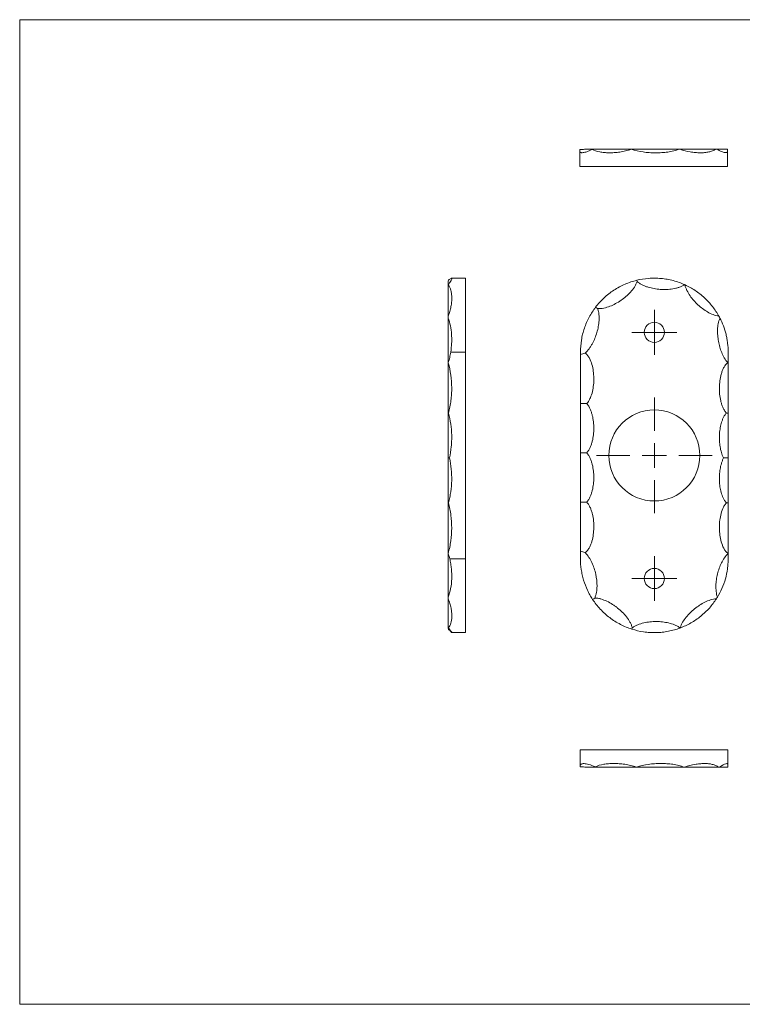
# Model space of a CAD drawing. Units: millimetres. Extents: x 5 to 292, y 5 to 205.
# Drawn here: x 5 to 152, y 5 to 205 of the extents above; entities that cross this region are included whole.
import ezdxf

# ---------------------------------------------------------------- set-up
doc = ezdxf.new("R2010")
doc.units = ezdxf.units.MM

# ---------------------------------------------------------------- blocks, each defined once
blk = doc.blocks.new('SW_CENTERMARKSYMBOL_0')
at = {"color": 0, "linetype": 'Continuous', "lineweight": 0}
for p, q in [((0, 2.5), (0, 4.55)), ((0, 0), (0, 2.5)), ((-2.5, 0), (-4.55, 0)), ((0, 0), (-2.5, 0)), ((0, 0), (0, -2.5)), ((0, 0), (2.5, 0)), ((2.5, 0), (4.55, 0)), ((0, -2.5), (0, -4.55))]:
    blk.add_line(p, q, dxfattribs=at)
blk = doc.blocks.new('SW_CENTERMARKSYMBOL_1')
at = {"color": 0, "linetype": 'Continuous', "lineweight": 0}
for p, q in [((0, 2.5), (0, 4.55)), ((0, 0), (0, 2.5)), ((-2.5, 0), (-4.55, 0)), ((0, 0), (-2.5, 0)), ((0, 0), (0, -2.5)), ((0, 0), (2.5, 0)), ((2.5, 0), (4.55, 0)), ((0, -2.5), (0, -4.55))]:
    blk.add_line(p, q, dxfattribs=at)
blk = doc.blocks.new('SW_CENTERMARKSYMBOL_2')
at = {"color": 0, "linetype": 'Continuous', "lineweight": 0}
for p, q in [((0, 5), (0, 11.75)), ((0, 0), (0, 2.5)), ((-5, 0), (-11.75, 0)), ((0, 0), (-2.5, 0)), ((0, 0), (0, -2.5)), ((0, 0), (2.5, 0)), ((5, 0), (11.75, 0)), ((0, -5), (0, -11.75))]:
    blk.add_line(p, q, dxfattribs=at)

msp = doc.modelspace()

# ---------------------------------------------------------------- linework, layer by layer
at = {"color": 7, "linetype": 'Continuous', "lineweight": 0}
for p, q in [((292, 205), (5, 205)), ((5, 205), (5, 5)), ((5, 5), (292, 5))]:
    msp.add_line(p, q, dxfattribs=at)
at = {"color": 7, "linetype": 'Continuous', "lineweight": 15}
for p, q in [((118.8, 178.64), (118.77, 178.64)), ((118.77, 178.28), (118.77, 175.21)), ((138.99, 178.71), (139.04, 178.71)), ((146.38, 178.71), (146.59, 178.71)), ((148.77, 178.39), (148.77, 175.21)), ((118.77, 175.21), (148.77, 175.21)), ((95.52, 152.49), (92.71, 152.49)), ((95.52, 137.49), (95.52, 152.49)), ((92.02, 151.14), (92.02, 151.18)), ((92.02, 144.4), (92.02, 144.76)), ((92.54, 137.49), (95.52, 137.49)), ((95.52, 95.49), (95.52, 137.49)), ((120.16, 127.01), (118.89, 127.01)), ((92.09, 125.1), (92.02, 125.1)), ((148.89, 125.1), (148.54, 125.1)), ((118.89, 117.01), (120.16, 117.01)), ((92.3, 115.98), (92.02, 115.98)), ((148.89, 115.98), (147.94, 115.98)), ((92.09, 106.85), (92.02, 106.85)), ((118.89, 107.01), (120.16, 107.01)), ((148.89, 106.85), (148.54, 106.85)), ((92.34, 95.49), (95.52, 95.49)), ((95.52, 80.49), (95.52, 95.49)), ((92.02, 87.38), (92.02, 87.7)), ((92.02, 81.43), (92.02, 81.45)), ((92.76, 80.49), (95.52, 80.49)), ((118.83, 53.37), (118.83, 56.66)), ((148.83, 56.66), (118.83, 56.66)), ((148.83, 53.69), (148.83, 56.66)), ((140.06, 53.16), (139.98, 53.16)), ((147.14, 53.16), (146.95, 53.16))]:
    msp.add_line(p, q, dxfattribs=at)
for centre, radius in [((133.89, 141.49), 2.05), ((133.89, 116.49), 9.25), ((133.89, 91.49), 2.05)]:
    msp.add_circle(centre, radius, dxfattribs=at)
for centre, start, end in [((133.89, 137.49), 65.4426, 65.8025), ((133.89, 137.49), 27.4221, 28.9636), ((133.89, 95.49), 327.2495, 328.6983), ((133.89, 95.49), 290.3714, 290.5915)]:
    msp.add_arc(centre, 15, start, end, dxfattribs=at)
for points, knots in [([(118.77, 178.63), (118.92, 178.62), (119.08, 178.62), (119.4, 178.65), (119.55, 178.67), (119.71, 178.71)], [0, 0, 0, 0, 0.5, 0.5, 1, 1, 1, 1]), ([(118.77, 178.28), (118.77, 178.16), (118.82, 178.08), (118.98, 178.01), (119.05, 177.99), (119.21, 177.98), (119.3, 177.99), (119.62, 178.02), (119.88, 178.08), (120.34, 178.24), (120.5, 178.3), (120.86, 178.45), (121.04, 178.54), (121.24, 178.65)], [0, 0, 0, 0, 0.25, 0.25, 0.375, 0.375, 0.5, 0.5, 0.75, 0.75, 0.875, 0.875, 1, 1, 1, 1]), ([(118.77, 178.63), (118.77, 178.56), (118.77, 178.5), (118.77, 178.38), (118.77, 178.33), (118.77, 178.28)], [0, 0, 0, 0, 0.5, 0.5, 1, 1, 1, 1]), ([(119.71, 178.71), (119.85, 178.71), (120.14, 178.71), (120.52, 178.71), (120.88, 178.71), (121.2, 178.71), (121.45, 178.71), (121.56, 178.71), (121.61, 178.71)], [0, 0, 0, 0, 0.156572, 0.315598, 0.504906, 0.695631, 0.889873, 1, 1, 1, 1]), ([(121.24, 178.65), (121.7, 178.4), (122.21, 178.24), (123.09, 178.08), (123.39, 178.04), (124.03, 177.99), (124.36, 177.97), (125.05, 177.97), (125.4, 177.98), (126.12, 178.03), (126.5, 178.07), (127.26, 178.18), (127.64, 178.25), (128.42, 178.42), (128.81, 178.53), (129.2, 178.67)], [0, 0, 0, 0, 0.25, 0.25, 0.375, 0.375, 0.5, 0.5, 0.625, 0.625, 0.75, 0.75, 0.875, 0.875, 1, 1, 1, 1]), ([(121.66, 178.71), (121.88, 178.71), (122.09, 178.71), (122.52, 178.71), (122.73, 178.71), (123.35, 178.71), (123.76, 178.71), (124.54, 178.71), (124.91, 178.71), (125.46, 178.71), (125.64, 178.71), (125.99, 178.71), (126.16, 178.71), (126.65, 178.71), (126.97, 178.71), (127.57, 178.71), (127.85, 178.71), (128.38, 178.71), (128.62, 178.71), (128.93, 178.71), (129.02, 178.71), (129.18, 178.71), (129.25, 178.71), (129.29, 178.71)], [0, 0, 0, 0, 0.0625, 0.0625, 0.125, 0.125, 0.25, 0.25, 0.375, 0.375, 0.4375, 0.4375, 0.5, 0.5, 0.625, 0.625, 0.75, 0.75, 0.875, 0.875, 0.9375, 0.9375, 1, 1, 1, 1]), ([(129.2, 178.67), (129.97, 178.41), (130.77, 178.24), (132.01, 178.07), (132.44, 178.03), (133.28, 177.97), (133.7, 177.96), (134.54, 177.96), (134.96, 177.97), (135.8, 178.03), (136.22, 178.07), (137.04, 178.18), (137.44, 178.26), (138.23, 178.45), (138.61, 178.56), (138.99, 178.71)], [0, 0, 0, 0, 0.25, 0.25, 0.375, 0.375, 0.5, 0.5, 0.625, 0.625, 0.75, 0.75, 0.875, 0.875, 1, 1, 1, 1]), ([(129.29, 178.71), (129.45, 178.71), (129.63, 178.71), (130, 178.71), (130.2, 178.71), (130.79, 178.71), (131.2, 178.71), (132.03, 178.71), (132.45, 178.71), (133.3, 178.71), (133.73, 178.71), (134.58, 178.71), (135, 178.71), (135.84, 178.71), (136.26, 178.71), (137.08, 178.71), (137.48, 178.71), (138.08, 178.71), (138.27, 178.71), (138.64, 178.71), (138.82, 178.71), (138.99, 178.71)], [0, 0, 0, 0, 0.0625, 0.0625, 0.125, 0.125, 0.25, 0.25, 0.375, 0.375, 0.5, 0.5, 0.625, 0.625, 0.75, 0.75, 0.875, 0.875, 0.9375, 0.9375, 1, 1, 1, 1]), ([(139.04, 178.71), (139.77, 178.44), (140.49, 178.27), (141.53, 178.09), (141.88, 178.05), (142.55, 177.99), (142.88, 177.97), (143.51, 177.97), (143.81, 177.98), (144.4, 178.03), (144.68, 178.08), (145.22, 178.19), (145.47, 178.27), (145.95, 178.45), (146.18, 178.57), (146.38, 178.71)], [0, 0, 0, 0, 0.25, 0.25, 0.375, 0.375, 0.5, 0.5, 0.625, 0.625, 0.75, 0.75, 0.875, 0.875, 1, 1, 1, 1]), ([(139.04, 178.71), (139.09, 178.71), (139.16, 178.71), (139.32, 178.71), (139.41, 178.71), (139.72, 178.71), (139.96, 178.71), (140.73, 178.71), (141.32, 178.71), (142.28, 178.71), (142.62, 178.71), (143.31, 178.71), (143.67, 178.71), (144.4, 178.71), (144.78, 178.71), (145.57, 178.71), (145.97, 178.71), (146.38, 178.71)], [0, 0, 0, 0, 0.0625, 0.0625, 0.125, 0.125, 0.25, 0.25, 0.5, 0.5, 0.625, 0.625, 0.75, 0.75, 0.875, 0.875, 1, 1, 1, 1]), ([(146.59, 178.71), (146.93, 178.47), (147.24, 178.31), (147.78, 178.09), (148.02, 178.02), (148.39, 177.97), (148.53, 177.99), (148.67, 178.08), (148.71, 178.13), (148.76, 178.24), (148.77, 178.3), (148.77, 178.39)], [0, 0, 0, 0, 0.25, 0.25, 0.5, 0.5, 0.75, 0.75, 0.875, 0.875, 1, 1, 1, 1]), ([(146.59, 178.71), (146.65, 178.71), (146.81, 178.71), (147.21, 178.71), (147.71, 178.71), (148.22, 178.71), (148.58, 178.71), (148.76, 178.71)], [0, 0, 0, 0, 0.178437, 0.431928, 0.684307, 0.842353, 1, 1, 1, 1]), ([(148.77, 178.39), (148.77, 178.43), (148.77, 178.48), (148.77, 178.59), (148.77, 178.65), (148.77, 178.71)], [0, 0, 0, 0, 0.5, 0.5, 1, 1, 1, 1]), ([(92.02, 151.18), (92.16, 151.34), (92.28, 151.49), (92.47, 151.76), (92.54, 151.89), (92.66, 152.1), (92.7, 152.19), (92.76, 152.34), (92.77, 152.39), (92.77, 152.47), (92.75, 152.49), (92.7, 152.5), (92.65, 152.48), (92.49, 152.39), (92.32, 152.26), (92.06, 152.06)], [0, 0, 0, 0, 0.125, 0.125, 0.25, 0.25, 0.375, 0.375, 0.5, 0.5, 0.625, 0.625, 0.75, 0.75, 1, 1, 1, 1]), ([(130.32, 152.06), (129.92, 151.97), (129.52, 151.85), (128.73, 151.59), (128.33, 151.44), (127.55, 151.1), (127.16, 150.91), (126.41, 150.5), (126.04, 150.28), (125.32, 149.82), (124.97, 149.57), (124.29, 149.03), (123.97, 148.75), (123.03, 147.88), (122.47, 147.26), (121.97, 146.6)], [0, 0, 0, 0, 0.125, 0.125, 0.25, 0.25, 0.375, 0.375, 0.5, 0.5, 0.625, 0.625, 0.75, 0.75, 1, 1, 1, 1]), ([(140.03, 151.18), (139.67, 151.34), (139.29, 151.49), (138.53, 151.76), (138.13, 151.89), (137.33, 152.1), (136.92, 152.19), (136.09, 152.34), (135.67, 152.39), (134.84, 152.47), (134.42, 152.49), (133.58, 152.5), (133.15, 152.48), (131.91, 152.39), (131.1, 152.26), (130.32, 152.06)], [0, 0, 0, 0, 0.125, 0.125, 0.25, 0.25, 0.375, 0.375, 0.5, 0.5, 0.625, 0.625, 0.75, 0.75, 1, 1, 1, 1]), ([(92.02, 151.18), (92.02, 151.23), (92.02, 151.38), (92.02, 151.62), (92.02, 151.81), (92.02, 151.85)], [0, 0, 0, 0, 0.312804, 0.842587, 1, 1, 1, 1]), ([(92.02, 144.76), (92.16, 145.09), (92.27, 145.43), (92.46, 146.08), (92.53, 146.41), (92.65, 147.04), (92.69, 147.35), (92.74, 147.94), (92.76, 148.23), (92.75, 148.78), (92.74, 149.04), (92.68, 149.54), (92.64, 149.78), (92.46, 150.44), (92.29, 150.82), (92.02, 151.14)], [0, 0, 0, 0, 0.125, 0.125, 0.25, 0.25, 0.375, 0.375, 0.5, 0.5, 0.625, 0.625, 0.75, 0.75, 1, 1, 1, 1]), ([(92.02, 144.76), (92.02, 144.82), (92.02, 144.94), (92.02, 145.25), (92.02, 145.43), (92.02, 145.84), (92.02, 146.06), (92.02, 146.55), (92.02, 146.81), (92.02, 147.64), (92.02, 148.25), (92.02, 149.25), (92.02, 149.6), (92.02, 150.16), (92.02, 150.35), (92.02, 150.73), (92.02, 150.93), (92.02, 151.14)], [0, 0, 0, 0, 0.125, 0.125, 0.25, 0.25, 0.375, 0.375, 0.5, 0.5, 0.75, 0.75, 0.875, 0.875, 0.9375, 0.9375, 1, 1, 1, 1]), ([(130.38, 151.85), (130.33, 151.64), (130.25, 151.44), (130.06, 151.05), (129.95, 150.86), (129.6, 150.32), (129.34, 149.99), (128.76, 149.35), (128.45, 149.05), (127.81, 148.5), (127.47, 148.24), (126.77, 147.75), (126.4, 147.53), (125.65, 147.12), (125.26, 146.94), (124.46, 146.63), (124.05, 146.5), (123.42, 146.37), (123.21, 146.34), (122.79, 146.3), (122.57, 146.3), (122.35, 146.32)], [0, 0, 0, 0, 0.0625, 0.0625, 0.125, 0.125, 0.25, 0.25, 0.375, 0.375, 0.5, 0.5, 0.625, 0.625, 0.75, 0.75, 0.875, 0.875, 0.9375, 0.9375, 1, 1, 1, 1]), ([(140.03, 151.18), (139.86, 151.05), (139.67, 150.95), (139.28, 150.77), (139.08, 150.69), (138.68, 150.56), (138.47, 150.5), (138.06, 150.4), (137.85, 150.36), (137.22, 150.26), (136.8, 150.22), (135.96, 150.19), (135.53, 150.19), (134.68, 150.25), (134.26, 150.3), (133.44, 150.45), (133.03, 150.55), (132.42, 150.73), (132.22, 150.8), (131.83, 150.95), (131.63, 151.04), (131.25, 151.23), (131.06, 151.33), (130.71, 151.57), (130.53, 151.7), (130.38, 151.85)], [0, 0, 0, 0, 0.0625, 0.0625, 0.125, 0.125, 0.1875, 0.1875, 0.25, 0.25, 0.375, 0.375, 0.5, 0.5, 0.625, 0.625, 0.75, 0.75, 0.8125, 0.8125, 0.875, 0.875, 0.9375, 0.9375, 1, 1, 1, 1]), ([(147.01, 144.76), (146.6, 144.82), (146.21, 144.94), (145.44, 145.25), (145.07, 145.43), (144.37, 145.84), (144.03, 146.06), (143.37, 146.55), (143.05, 146.81), (142.15, 147.64), (141.61, 148.25), (140.91, 149.25), (140.7, 149.6), (140.43, 150.16), (140.35, 150.35), (140.21, 150.73), (140.15, 150.93), (140.12, 151.14)], [0, 0, 0, 0, 0.125, 0.125, 0.25, 0.25, 0.375, 0.375, 0.5, 0.5, 0.75, 0.75, 0.875, 0.875, 0.9375, 0.9375, 1, 1, 1, 1]), ([(147.01, 144.76), (146.82, 145.09), (146.62, 145.43), (146.19, 146.08), (145.96, 146.41), (145.46, 147.04), (145.2, 147.35), (144.65, 147.94), (144.37, 148.23), (143.78, 148.78), (143.47, 149.04), (142.83, 149.54), (142.5, 149.78), (141.51, 150.44), (140.82, 150.82), (140.12, 151.14)], [0, 0, 0, 0, 0.125, 0.125, 0.25, 0.25, 0.375, 0.375, 0.5, 0.5, 0.625, 0.625, 0.75, 0.75, 1, 1, 1, 1]), ([(121.97, 146.6), (121.49, 145.97), (121.05, 145.3), (120.47, 144.22), (120.29, 143.84), (119.96, 143.09), (119.81, 142.7), (119.55, 141.93), (119.43, 141.53), (119.23, 140.74), (119.15, 140.33), (118.95, 139.11), (118.89, 138.3), (118.89, 137.49)], [0, 0, 0, 0, 0.25, 0.25, 0.375, 0.375, 0.5, 0.5, 0.625, 0.625, 0.75, 0.75, 1, 1, 1, 1]), ([(122.35, 146.32), (122.44, 146.13), (122.5, 145.93), (122.59, 145.53), (122.62, 145.32), (122.68, 144.71), (122.68, 144.29), (122.64, 143.47), (122.58, 143.06), (122.44, 142.25), (122.34, 141.85), (122, 140.67), (121.69, 139.92), (121.21, 139.03), (121.1, 138.85), (120.88, 138.51), (120.77, 138.34), (120.4, 137.85), (120.13, 137.54), (119.82, 137.27)], [0, 0, 0, 0, 0.0625, 0.0625, 0.125, 0.125, 0.25, 0.25, 0.375, 0.375, 0.5, 0.5, 0.75, 0.75, 0.8125, 0.8125, 0.875, 0.875, 1, 1, 1, 1]), ([(92.54, 137.49), (92.64, 138.1), (92.7, 138.7), (92.74, 139.6), (92.74, 139.9), (92.74, 140.5), (92.72, 140.8), (92.67, 141.68), (92.59, 142.25), (92.37, 143.36), (92.23, 143.89), (92.02, 144.4)], [0, 0, 0, 0, 0.25, 0.25, 0.375, 0.375, 0.5, 0.5, 0.75, 0.75, 1, 1, 1, 1]), ([(92.02, 135.34), (92.02, 135.62), (92.02, 135.95), (92.02, 136.64), (92.02, 137.01), (92.02, 137.74), (92.02, 138.12), (92.02, 138.89), (92.02, 139.28), (92.02, 140.07), (92.02, 140.47), (92.02, 141.27), (92.02, 141.66), (92.02, 142.46), (92.02, 142.86), (92.02, 143.65), (92.02, 144.03), (92.02, 144.4)], [0, 0, 0, 0, 0.125, 0.125, 0.25, 0.25, 0.375, 0.375, 0.5, 0.5, 0.625, 0.625, 0.75, 0.75, 0.875, 0.875, 1, 1, 1, 1]), ([(148.83, 135.34), (148.54, 135.62), (148.31, 135.95), (147.9, 136.64), (147.73, 137.01), (147.42, 137.74), (147.29, 138.12), (147.07, 138.89), (146.98, 139.28), (146.84, 140.07), (146.79, 140.47), (146.73, 141.27), (146.72, 141.66), (146.75, 142.46), (146.79, 142.86), (146.94, 143.65), (147.04, 144.03), (147.2, 144.4)], [0, 0, 0, 0, 0.125, 0.125, 0.25, 0.25, 0.375, 0.375, 0.5, 0.5, 0.625, 0.625, 0.75, 0.75, 0.875, 0.875, 1, 1, 1, 1]), ([(148.89, 137.49), (148.89, 138.1), (148.85, 138.7), (148.74, 139.6), (148.69, 139.9), (148.59, 140.5), (148.52, 140.8), (148.3, 141.68), (148.12, 142.25), (147.71, 143.36), (147.47, 143.89), (147.2, 144.4)], [0, 0, 0, 0, 0.25, 0.25, 0.375, 0.375, 0.5, 0.5, 0.75, 0.75, 1, 1, 1, 1]), ([(92.03, 135.32), (92.09, 135.5), (92.14, 135.68), (92.24, 136.05), (92.29, 136.22), (92.41, 136.77), (92.48, 137.13), (92.54, 137.49)], [0, 0, 0, 0, 0.25, 0.25, 0.5, 0.5, 1, 1, 1, 1]), ([(119.82, 137.27), (119.66, 137.24), (119.51, 137.2), (119.2, 137.11), (119.04, 137.06), (118.89, 137.01)], [0, 0, 0, 0, 0.5, 0.5, 1, 1, 1, 1]), ([(118.89, 137.01), (118.89, 136.19), (118.89, 135.35), (118.89, 134.07), (118.89, 133.64), (118.89, 133), (118.89, 132.68), (118.89, 132.36), (118.89, 132.14), (118.89, 132.03), (118.89, 130.25), (118.89, 128.61), (118.89, 127.01)], [0, 0, 0, 0, 0.25, 0.25, 0.375, 0.375, 0.4375, 0.46875, 0.46875, 0.5, 0.5, 1, 1, 1, 1]), ([(119.82, 137.27), (119.92, 137.22), (120.01, 137.14), (120.18, 136.99), (120.26, 136.9), (120.48, 136.63), (120.6, 136.43), (120.93, 135.82), (121.09, 135.38), (121.34, 134.49), (121.43, 134.04), (121.56, 133.13), (121.59, 132.67), (121.61, 131.74), (121.59, 131.29), (121.49, 130.38), (121.42, 129.93), (121.21, 129.05), (121.08, 128.61), (120.8, 127.97), (120.7, 127.76), (120.46, 127.36), (120.32, 127.17), (120.16, 127.01)], [0, 0, 0, 0, 0.03125, 0.03125, 0.0625, 0.0625, 0.125, 0.125, 0.25, 0.25, 0.375, 0.375, 0.5, 0.5, 0.625, 0.625, 0.75, 0.75, 0.875, 0.875, 0.9375, 0.9375, 1, 1, 1, 1]), ([(148.89, 135.32), (148.89, 135.5), (148.89, 135.68), (148.89, 136.05), (148.89, 136.22), (148.89, 136.77), (148.89, 137.13), (148.89, 137.49)], [0, 0, 0, 0, 0.25, 0.25, 0.5, 0.5, 1, 1, 1, 1]), ([(92.02, 125.1), (92.02, 125.27), (92.02, 125.46), (92.02, 125.85), (92.02, 126.05), (92.02, 126.48), (92.02, 126.69), (92.02, 127.13), (92.02, 127.35), (92.02, 128.02), (92.02, 128.47), (92.02, 129.38), (92.02, 129.85), (92.02, 130.76), (92.02, 131.21), (92.02, 132.11), (92.02, 132.55), (92.02, 133.21), (92.02, 133.43), (92.02, 133.86), (92.02, 134.07), (92.02, 134.48), (92.02, 134.68), (92.02, 134.95), (92.02, 135.04), (92.02, 135.2), (92.02, 135.27), (92.02, 135.34)], [0, 0, 0, 0, 0.0625, 0.0625, 0.125, 0.125, 0.1875, 0.1875, 0.25, 0.25, 0.375, 0.375, 0.5, 0.5, 0.625, 0.625, 0.75, 0.75, 0.8125, 0.8125, 0.875, 0.875, 0.9375, 0.9375, 0.96875, 0.96875, 1, 1, 1, 1]), ([(92.09, 125.1), (92.2, 125.52), (92.3, 125.94), (92.46, 126.79), (92.53, 127.22), (92.64, 128.08), (92.68, 128.51), (92.73, 129.38), (92.74, 129.81), (92.73, 131.98), (92.49, 133.67), (92.03, 135.32)], [0, 0, 0, 0, 0.125, 0.125, 0.25, 0.25, 0.375, 0.375, 0.5, 0.5, 1, 1, 1, 1]), ([(148.54, 125.1), (148.38, 125.27), (148.24, 125.46), (148, 125.85), (147.9, 126.05), (147.71, 126.48), (147.63, 126.69), (147.49, 127.13), (147.43, 127.35), (147.28, 128.02), (147.2, 128.47), (147.11, 129.38), (147.09, 129.85), (147.11, 130.76), (147.14, 131.21), (147.26, 132.11), (147.35, 132.55), (147.54, 133.21), (147.6, 133.43), (147.77, 133.86), (147.86, 134.07), (148.07, 134.48), (148.19, 134.68), (148.4, 134.95), (148.47, 135.04), (148.64, 135.2), (148.73, 135.27), (148.83, 135.34)], [0, 0, 0, 0, 0.0625, 0.0625, 0.125, 0.125, 0.1875, 0.1875, 0.25, 0.25, 0.375, 0.375, 0.5, 0.5, 0.625, 0.625, 0.75, 0.75, 0.8125, 0.8125, 0.875, 0.875, 0.9375, 0.9375, 0.96875, 0.96875, 1, 1, 1, 1]), ([(148.89, 125.1), (148.89, 125.52), (148.89, 125.94), (148.89, 126.79), (148.89, 127.22), (148.89, 128.08), (148.89, 128.51), (148.89, 129.38), (148.89, 129.81), (148.89, 131.98), (148.89, 133.67), (148.89, 135.32)], [0, 0, 0, 0, 0.125, 0.125, 0.25, 0.25, 0.375, 0.375, 0.5, 0.5, 1, 1, 1, 1]), ([(118.89, 127.01), (118.89, 126.6), (118.89, 126.19), (118.89, 125.36), (118.89, 124.94), (118.89, 124.1), (118.89, 123.68), (118.89, 122.83), (118.89, 122.4), (118.89, 120.29), (118.89, 118.63), (118.89, 117.01)], [0, 0, 0, 0, 0.125, 0.125, 0.25, 0.25, 0.375, 0.375, 0.5, 0.5, 1, 1, 1, 1]), ([(120.16, 127.01), (120.32, 126.85), (120.45, 126.67), (120.68, 126.29), (120.78, 126.09), (120.96, 125.69), (121.04, 125.48), (121.18, 125.05), (121.24, 124.84), (121.4, 124.2), (121.48, 123.76), (121.58, 122.88), (121.6, 122.44), (121.6, 121.55), (121.57, 121.11), (121.47, 120.24), (121.4, 119.81), (121.24, 119.17), (121.18, 118.96), (121.04, 118.54), (120.97, 118.33), (120.79, 117.93), (120.68, 117.73), (120.45, 117.35), (120.32, 117.17), (120.16, 117.01)], [0, 0, 0, 0, 0.0625, 0.0625, 0.125, 0.125, 0.1875, 0.1875, 0.25, 0.25, 0.375, 0.375, 0.5, 0.5, 0.625, 0.625, 0.75, 0.75, 0.8125, 0.8125, 0.875, 0.875, 0.9375, 0.9375, 1, 1, 1, 1]), ([(92.02, 115.98), (92.02, 116.34), (92.02, 116.72), (92.02, 117.48), (92.02, 117.87), (92.02, 118.65), (92.02, 119.05), (92.02, 119.85), (92.02, 120.25), (92.02, 121.04), (92.02, 121.44), (92.02, 122.21), (92.02, 122.6), (92.02, 123.17), (92.02, 123.36), (92.02, 123.73), (92.02, 123.92), (92.02, 124.28), (92.02, 124.46), (92.02, 124.8), (92.02, 124.96), (92.02, 125.1)], [0, 0, 0, 0, 0.125, 0.125, 0.25, 0.25, 0.375, 0.375, 0.5, 0.5, 0.625, 0.625, 0.75, 0.75, 0.8125, 0.8125, 0.875, 0.875, 0.9375, 0.9375, 1, 1, 1, 1]), ([(92.3, 115.98), (92.46, 116.73), (92.58, 117.5), (92.69, 118.65), (92.71, 119.04), (92.74, 119.81), (92.74, 120.2), (92.7, 122.12), (92.48, 123.63), (92.09, 125.1)], [0, 0, 0, 0, 0.25, 0.25, 0.375, 0.375, 0.5, 0.5, 1, 1, 1, 1]), ([(147.94, 115.98), (147.76, 116.34), (147.62, 116.72), (147.4, 117.48), (147.31, 117.87), (147.18, 118.65), (147.14, 119.05), (147.1, 119.85), (147.09, 120.25), (147.13, 121.04), (147.17, 121.44), (147.29, 122.21), (147.37, 122.6), (147.52, 123.17), (147.58, 123.36), (147.72, 123.73), (147.79, 123.92), (147.96, 124.28), (148.06, 124.46), (148.28, 124.8), (148.4, 124.96), (148.54, 125.1)], [0, 0, 0, 0, 0.125, 0.125, 0.25, 0.25, 0.375, 0.375, 0.5, 0.5, 0.625, 0.625, 0.75, 0.75, 0.8125, 0.8125, 0.875, 0.875, 0.9375, 0.9375, 1, 1, 1, 1]), ([(148.89, 115.98), (148.89, 116.73), (148.89, 117.5), (148.89, 118.65), (148.89, 119.04), (148.89, 119.81), (148.89, 120.2), (148.89, 122.12), (148.89, 123.63), (148.89, 125.1)], [0, 0, 0, 0, 0.25, 0.25, 0.375, 0.375, 0.5, 0.5, 1, 1, 1, 1]), ([(118.89, 117.01), (118.89, 116.6), (118.89, 116.19), (118.89, 115.36), (118.89, 114.94), (118.89, 114.1), (118.89, 113.68), (118.89, 112.83), (118.89, 112.4), (118.89, 110.29), (118.89, 108.63), (118.89, 107.01)], [0, 0, 0, 0, 0.125, 0.125, 0.25, 0.25, 0.375, 0.375, 0.5, 0.5, 1, 1, 1, 1]), ([(120.16, 117.01), (120.32, 116.85), (120.45, 116.67), (120.68, 116.29), (120.78, 116.09), (120.96, 115.69), (121.04, 115.48), (121.18, 115.05), (121.24, 114.84), (121.4, 114.2), (121.48, 113.76), (121.58, 112.88), (121.6, 112.44), (121.6, 111.55), (121.57, 111.11), (121.47, 110.24), (121.4, 109.81), (121.24, 109.17), (121.18, 108.96), (121.04, 108.54), (120.97, 108.33), (120.79, 107.93), (120.68, 107.73), (120.45, 107.35), (120.32, 107.17), (120.16, 107.01)], [0, 0, 0, 0, 0.0625, 0.0625, 0.125, 0.125, 0.1875, 0.1875, 0.25, 0.25, 0.375, 0.375, 0.5, 0.5, 0.625, 0.625, 0.75, 0.75, 0.8125, 0.8125, 0.875, 0.875, 0.9375, 0.9375, 1, 1, 1, 1]), ([(92.02, 106.85), (92.02, 107), (92.02, 107.16), (92.02, 107.5), (92.02, 107.67), (92.02, 108.22), (92.02, 108.6), (92.02, 109.37), (92.02, 109.75), (92.02, 110.54), (92.02, 110.94), (92.02, 111.74), (92.02, 112.14), (92.02, 112.93), (92.02, 113.32), (92.02, 114.1), (92.02, 114.48), (92.02, 115.05), (92.02, 115.24), (92.02, 115.61), (92.02, 115.8), (92.02, 115.98)], [0, 0, 0, 0, 0.0625, 0.0625, 0.125, 0.125, 0.25, 0.25, 0.375, 0.375, 0.5, 0.5, 0.625, 0.625, 0.75, 0.75, 0.875, 0.875, 0.9375, 0.9375, 1, 1, 1, 1]), ([(92.09, 106.85), (92.19, 107.23), (92.28, 107.6), (92.43, 108.35), (92.49, 108.74), (92.66, 109.88), (92.72, 110.65), (92.75, 112.2), (92.72, 112.97), (92.58, 114.48), (92.46, 115.24), (92.3, 115.98)], [0, 0, 0, 0, 0.125, 0.125, 0.25, 0.25, 0.5, 0.5, 0.75, 0.75, 1, 1, 1, 1]), ([(148.54, 106.85), (148.4, 107), (148.28, 107.16), (148.06, 107.5), (147.96, 107.67), (147.71, 108.22), (147.58, 108.6), (147.36, 109.37), (147.28, 109.75), (147.17, 110.54), (147.13, 110.94), (147.09, 111.74), (147.1, 112.14), (147.14, 112.93), (147.18, 113.32), (147.31, 114.1), (147.4, 114.48), (147.56, 115.05), (147.63, 115.24), (147.77, 115.61), (147.85, 115.8), (147.94, 115.98)], [0, 0, 0, 0, 0.0625, 0.0625, 0.125, 0.125, 0.25, 0.25, 0.375, 0.375, 0.5, 0.5, 0.625, 0.625, 0.75, 0.75, 0.875, 0.875, 0.9375, 0.9375, 1, 1, 1, 1]), ([(148.89, 106.85), (148.89, 107.23), (148.89, 107.6), (148.89, 108.35), (148.89, 108.74), (148.89, 109.88), (148.89, 110.65), (148.89, 112.2), (148.89, 112.97), (148.89, 114.48), (148.89, 115.24), (148.89, 115.98)], [0, 0, 0, 0, 0.125, 0.125, 0.25, 0.25, 0.5, 0.5, 0.75, 0.75, 1, 1, 1, 1]), ([(92.02, 96.59), (92.02, 96.65), (92.02, 96.72), (92.02, 96.88), (92.02, 96.97), (92.02, 97.24), (92.02, 97.44), (92.02, 98.05), (92.02, 98.49), (92.02, 99.37), (92.02, 99.82), (92.02, 100.74), (92.02, 101.2), (92.02, 102.12), (92.02, 102.58), (92.02, 103.49), (92.02, 103.94), (92.02, 104.82), (92.02, 105.26), (92.02, 105.9), (92.02, 106.11), (92.02, 106.5), (92.02, 106.69), (92.02, 106.85)], [0, 0, 0, 0, 0.03125, 0.03125, 0.0625, 0.0625, 0.125, 0.125, 0.25, 0.25, 0.375, 0.375, 0.5, 0.5, 0.625, 0.625, 0.75, 0.75, 0.875, 0.875, 0.9375, 0.9375, 1, 1, 1, 1]), ([(92.02, 96.6), (92.14, 97.01), (92.24, 97.43), (92.42, 98.28), (92.49, 98.71), (92.67, 100.01), (92.73, 100.88), (92.74, 102.62), (92.69, 103.48), (92.47, 105.18), (92.31, 106.02), (92.09, 106.85)], [0, 0, 0, 0, 0.125, 0.125, 0.25, 0.25, 0.5, 0.5, 0.75, 0.75, 1, 1, 1, 1]), ([(118.89, 107.01), (118.89, 106.6), (118.89, 106.19), (118.89, 105.36), (118.89, 104.94), (118.89, 104.1), (118.89, 103.68), (118.89, 102.84), (118.89, 102.41), (118.89, 100.3), (118.89, 98.65), (118.89, 97.03)], [0, 0, 0, 0, 0.125, 0.125, 0.25, 0.25, 0.375, 0.375, 0.5, 0.5, 1, 1, 1, 1]), ([(120.16, 107.01), (120.32, 106.85), (120.46, 106.66), (120.7, 106.26), (120.8, 106.05), (120.99, 105.63), (121.07, 105.41), (121.21, 104.97), (121.27, 104.75), (121.42, 104.08), (121.5, 103.63), (121.59, 102.71), (121.61, 102.24), (121.59, 101.32), (121.55, 100.87), (121.43, 99.97), (121.34, 99.52), (121.15, 98.87), (121.08, 98.65), (120.92, 98.22), (120.82, 98), (120.61, 97.59), (120.49, 97.4), (120.27, 97.12), (120.19, 97.04), (120.02, 96.88), (119.93, 96.81), (119.83, 96.75)], [0, 0, 0, 0, 0.0625, 0.0625, 0.125, 0.125, 0.1875, 0.1875, 0.25, 0.25, 0.375, 0.375, 0.5, 0.5, 0.625, 0.625, 0.75, 0.75, 0.8125, 0.8125, 0.875, 0.875, 0.9375, 0.9375, 0.96875, 0.96875, 1, 1, 1, 1]), ([(148.88, 96.59), (148.78, 96.65), (148.68, 96.72), (148.51, 96.88), (148.43, 96.97), (148.21, 97.24), (148.09, 97.44), (147.77, 98.05), (147.61, 98.49), (147.36, 99.37), (147.27, 99.82), (147.14, 100.74), (147.11, 101.2), (147.09, 102.12), (147.11, 102.58), (147.2, 103.49), (147.28, 103.94), (147.48, 104.82), (147.62, 105.26), (147.89, 105.9), (148, 106.11), (148.24, 106.5), (148.38, 106.69), (148.54, 106.85)], [0, 0, 0, 0, 0.03125, 0.03125, 0.0625, 0.0625, 0.125, 0.125, 0.25, 0.25, 0.375, 0.375, 0.5, 0.5, 0.625, 0.625, 0.75, 0.75, 0.875, 0.875, 0.9375, 0.9375, 1, 1, 1, 1]), ([(148.89, 96.6), (148.89, 97.01), (148.89, 97.43), (148.89, 98.28), (148.89, 98.71), (148.89, 100.01), (148.89, 100.88), (148.89, 102.62), (148.89, 103.48), (148.89, 105.18), (148.89, 106.02), (148.89, 106.85)], [0, 0, 0, 0, 0.125, 0.125, 0.25, 0.25, 0.5, 0.5, 0.75, 0.75, 1, 1, 1, 1]), ([(92.34, 95.49), (92.3, 95.68), (92.25, 95.86), (92.14, 96.23), (92.08, 96.42), (92.02, 96.6)], [0, 0, 0, 0, 0.5, 0.5, 1, 1, 1, 1]), ([(92.02, 87.7), (92.02, 88.08), (92.02, 88.47), (92.02, 89.27), (92.02, 89.67), (92.02, 90.46), (92.02, 90.86), (92.02, 91.64), (92.02, 92.04), (92.02, 93.19), (92.02, 93.94), (92.02, 95), (92.02, 95.35), (92.02, 96.01), (92.02, 96.32), (92.02, 96.59)], [0, 0, 0, 0, 0.125, 0.125, 0.25, 0.25, 0.375, 0.375, 0.5, 0.5, 0.75, 0.75, 0.875, 0.875, 1, 1, 1, 1]), ([(118.89, 97.03), (118.89, 96.78), (118.89, 96.52), (118.89, 96.01), (118.89, 95.75), (118.89, 95.49)], [0, 0, 0, 0, 0.5, 0.5, 1, 1, 1, 1]), ([(118.89, 97.03), (119.04, 96.98), (119.2, 96.93), (119.52, 96.83), (119.67, 96.79), (119.83, 96.75)], [0, 0, 0, 0, 0.5, 0.5, 1, 1, 1, 1]), ([(119.83, 96.75), (120.13, 96.47), (120.38, 96.14), (120.84, 95.44), (121.03, 95.08), (121.38, 94.34), (121.53, 93.95), (121.79, 93.17), (121.9, 92.77), (122.16, 91.56), (122.26, 90.74), (122.24, 89.51), (122.21, 89.1), (122.11, 88.49), (122.06, 88.29), (121.95, 87.89), (121.87, 87.7), (121.78, 87.51)], [0, 0, 0, 0, 0.125, 0.125, 0.25, 0.25, 0.375, 0.375, 0.5, 0.5, 0.75, 0.75, 0.875, 0.875, 0.9375, 0.9375, 1, 1, 1, 1]), ([(146.7, 87.7), (146.56, 88.08), (146.49, 88.47), (146.4, 89.27), (146.38, 89.67), (146.41, 90.46), (146.44, 90.86), (146.55, 91.64), (146.63, 92.04), (146.91, 93.19), (147.18, 93.94), (147.7, 95), (147.89, 95.35), (148.34, 96.01), (148.58, 96.32), (148.88, 96.59)], [0, 0, 0, 0, 0.125, 0.125, 0.25, 0.25, 0.375, 0.375, 0.5, 0.5, 0.75, 0.75, 0.875, 0.875, 1, 1, 1, 1]), ([(148.89, 95.49), (148.89, 95.68), (148.89, 95.86), (148.89, 96.23), (148.89, 96.42), (148.89, 96.6)], [0, 0, 0, 0, 0.5, 0.5, 1, 1, 1, 1]), ([(92.02, 87.7), (92.25, 88.26), (92.41, 88.86), (92.64, 90.1), (92.71, 90.76), (92.76, 92.09), (92.74, 92.76), (92.64, 93.79), (92.6, 94.13), (92.49, 94.82), (92.42, 95.16), (92.34, 95.49)], [0, 0, 0, 0, 0.25, 0.25, 0.5, 0.5, 0.75, 0.75, 0.875, 0.875, 1, 1, 1, 1]), ([(118.89, 95.49), (118.89, 94.76), (118.94, 94.04), (119.1, 92.96), (119.16, 92.6), (119.32, 91.88), (119.42, 91.52), (119.74, 90.46), (120, 89.78), (120.46, 88.8), (120.62, 88.48), (120.97, 87.85), (121.16, 87.54), (121.36, 87.25)], [0, 0, 0, 0, 0.25, 0.25, 0.375, 0.375, 0.5, 0.5, 0.75, 0.75, 0.875, 0.875, 1, 1, 1, 1]), ([(146.7, 87.7), (147.04, 88.26), (147.35, 88.86), (147.9, 90.1), (148.14, 90.76), (148.51, 92.09), (148.65, 92.76), (148.79, 93.79), (148.83, 94.13), (148.87, 94.82), (148.89, 95.16), (148.89, 95.49)], [0, 0, 0, 0, 0.25, 0.25, 0.5, 0.5, 0.75, 0.75, 0.875, 0.875, 1, 1, 1, 1]), ([(92.02, 81.45), (92.29, 81.73), (92.46, 82.06), (92.64, 82.65), (92.68, 82.87), (92.74, 83.33), (92.76, 83.57), (92.76, 84.08), (92.75, 84.35), (92.69, 84.9), (92.65, 85.2), (92.54, 85.8), (92.46, 86.11), (92.27, 86.74), (92.16, 87.06), (92.02, 87.38)], [0, 0, 0, 0, 0.25, 0.25, 0.375, 0.375, 0.5, 0.5, 0.625, 0.625, 0.75, 0.75, 0.875, 0.875, 1, 1, 1, 1]), ([(92.02, 81.45), (92.02, 81.65), (92.02, 81.85), (92.02, 82.24), (92.02, 82.42), (92.02, 82.96), (92.02, 83.3), (92.02, 84.27), (92.02, 84.84), (92.02, 85.61), (92.02, 85.85), (92.02, 86.29), (92.02, 86.49), (92.02, 86.85), (92.02, 87.01), (92.02, 87.26), (92.02, 87.35), (92.02, 87.38)], [0, 0, 0, 0, 0.0625, 0.0625, 0.125, 0.125, 0.25, 0.25, 0.5, 0.5, 0.625, 0.625, 0.75, 0.75, 0.875, 0.875, 1, 1, 1, 1]), ([(121.36, 87.25), (121.81, 86.55), (122.33, 85.89), (123.2, 84.96), (123.51, 84.65), (124.15, 84.07), (124.48, 83.8), (125.16, 83.28), (125.52, 83.04), (126.24, 82.58), (126.62, 82.37), (127.38, 81.97), (127.76, 81.8), (128.54, 81.47), (128.93, 81.33), (129.32, 81.21)], [0, 0, 0, 0, 0.25, 0.25, 0.375, 0.375, 0.5, 0.5, 0.625, 0.625, 0.75, 0.75, 0.875, 0.875, 1, 1, 1, 1]), ([(121.78, 87.51), (121.99, 87.52), (122.21, 87.5), (122.64, 87.44), (122.85, 87.39), (123.47, 87.21), (123.87, 87.05), (124.65, 86.68), (125.03, 86.47), (125.58, 86.12), (125.76, 86), (126.1, 85.76), (126.27, 85.63), (126.77, 85.23), (127.09, 84.95), (127.68, 84.35), (127.97, 84.04), (128.5, 83.37), (128.74, 83.01), (129.05, 82.45), (129.14, 82.26), (129.3, 81.86), (129.36, 81.66), (129.4, 81.45)], [0, 0, 0, 0, 0.0625, 0.0625, 0.125, 0.125, 0.25, 0.25, 0.375, 0.375, 0.4375, 0.4375, 0.5, 0.5, 0.625, 0.625, 0.75, 0.75, 0.875, 0.875, 0.9375, 0.9375, 1, 1, 1, 1]), ([(139.16, 81.45), (139.21, 81.65), (139.28, 81.85), (139.44, 82.24), (139.53, 82.42), (139.84, 82.96), (140.07, 83.3), (140.85, 84.27), (141.43, 84.84), (142.4, 85.61), (142.74, 85.85), (143.43, 86.29), (143.79, 86.49), (144.52, 86.85), (144.9, 87.01), (145.69, 87.26), (146.09, 87.35), (146.5, 87.38)], [0, 0, 0, 0, 0.0625, 0.0625, 0.125, 0.125, 0.25, 0.25, 0.5, 0.5, 0.625, 0.625, 0.75, 0.75, 0.875, 0.875, 1, 1, 1, 1]), ([(139.16, 81.45), (139.89, 81.73), (140.6, 82.06), (141.65, 82.65), (142, 82.87), (142.67, 83.33), (142.99, 83.57), (143.62, 84.08), (143.93, 84.35), (144.52, 84.9), (144.8, 85.2), (145.34, 85.8), (145.59, 86.11), (146.07, 86.74), (146.29, 87.06), (146.5, 87.38)], [0, 0, 0, 0, 0.25, 0.25, 0.375, 0.375, 0.5, 0.5, 0.625, 0.625, 0.75, 0.75, 0.875, 0.875, 1, 1, 1, 1]), ([(129.4, 81.45), (129.57, 81.59), (129.75, 81.71), (130.12, 81.91), (130.31, 82.01), (130.91, 82.25), (131.32, 82.37), (132.15, 82.57), (132.57, 82.63), (133.41, 82.72), (133.84, 82.75), (134.7, 82.74), (135.12, 82.72), (135.96, 82.62), (136.37, 82.55), (137.19, 82.36), (137.6, 82.23), (138.19, 81.99), (138.39, 81.9), (138.76, 81.69), (138.94, 81.57), (139.11, 81.43)], [0, 0, 0, 0, 0.0625, 0.0625, 0.125, 0.125, 0.25, 0.25, 0.375, 0.375, 0.5, 0.5, 0.625, 0.625, 0.75, 0.75, 0.875, 0.875, 0.9375, 0.9375, 1, 1, 1, 1]), ([(92.76, 80.51), (92.76, 80.51), (92.77, 80.52), (92.7, 80.63), (92.58, 80.8), (92.44, 80.97), (92.27, 81.18), (92.1, 81.35), (92.02, 81.43)], [0, 0, 0, 0, 0.106511, 0.380403, 0.533668, 0.687704, 0.843302, 1, 1, 1, 1]), ([(92.06, 81.21), (92.1, 81.17), (92.22, 81.05), (92.39, 80.88), (92.57, 80.68), (92.71, 80.53), (92.75, 80.51), (92.76, 80.49)], [0, 0, 0, 0, 0.0883157, 0.2656902, 0.4453377, 0.7183172, 1, 1, 1, 1]), ([(129.32, 81.21), (130.09, 80.96), (130.89, 80.77), (132.13, 80.59), (132.55, 80.55), (133.4, 80.5), (133.82, 80.49), (134.66, 80.51), (135.08, 80.54), (135.91, 80.63), (136.33, 80.69), (137.15, 80.85), (137.56, 80.94), (138.35, 81.17), (138.73, 81.29), (139.11, 81.43)], [0, 0, 0, 0, 0.25, 0.25, 0.375, 0.375, 0.5, 0.5, 0.625, 0.625, 0.75, 0.75, 0.875, 0.875, 1, 1, 1, 1]), ([(121.91, 53.23), (121.43, 53.47), (120.99, 53.62), (120.41, 53.78), (120.23, 53.81), (119.9, 53.87), (119.76, 53.88), (119.49, 53.89), (119.38, 53.88), (119.18, 53.85), (119.09, 53.82), (118.89, 53.7), (118.83, 53.57), (118.83, 53.37)], [0, 0, 0, 0, 0.25, 0.25, 0.375, 0.375, 0.5, 0.5, 0.625, 0.625, 0.75, 0.75, 1, 1, 1, 1]), ([(119.76, 53.16), (119.6, 53.2), (119.45, 53.22), (119.14, 53.24), (118.98, 53.25), (118.83, 53.24)], [0, 0, 0, 0, 0.5, 0.5, 1, 1, 1, 1]), ([(122.24, 53.16), (122.16, 53.16), (122, 53.16), (121.67, 53.16), (121.26, 53.16), (120.8, 53.16), (120.31, 53.16), (119.94, 53.16), (119.76, 53.16)], [0, 0, 0, 0, 0.1649402, 0.3426239, 0.5240415, 0.7070211, 0.8524193, 1, 1, 1, 1]), ([(130.26, 53.2), (129.86, 53.34), (129.46, 53.45), (128.67, 53.63), (128.28, 53.7), (127.49, 53.8), (127.1, 53.84), (126.35, 53.89), (125.98, 53.91), (125.26, 53.9), (124.91, 53.89), (124.24, 53.84), (123.91, 53.8), (122.98, 53.64), (122.41, 53.48), (121.91, 53.23)], [0, 0, 0, 0, 0.125, 0.125, 0.25, 0.25, 0.375, 0.375, 0.5, 0.5, 0.625, 0.625, 0.75, 0.75, 1, 1, 1, 1]), ([(130.32, 53.16), (130.27, 53.16), (130.19, 53.16), (130, 53.16), (129.89, 53.16), (129.54, 53.16), (129.28, 53.16), (128.7, 53.16), (128.39, 53.16), (127.75, 53.16), (127.41, 53.16), (126.71, 53.16), (126.34, 53.16), (125.59, 53.16), (125.2, 53.16), (124.41, 53.16), (124, 53.16), (123.36, 53.16), (123.15, 53.16), (122.73, 53.16), (122.51, 53.16), (122.3, 53.16)], [0, 0, 0, 0, 0.0625, 0.0625, 0.125, 0.125, 0.25, 0.25, 0.375, 0.375, 0.5, 0.5, 0.625, 0.625, 0.75, 0.75, 0.875, 0.875, 0.9375, 0.9375, 1, 1, 1, 1]), ([(139.98, 53.16), (139.61, 53.31), (139.24, 53.42), (138.47, 53.61), (138.07, 53.69), (137.27, 53.81), (136.86, 53.85), (136.03, 53.9), (135.61, 53.91), (134.78, 53.91), (134.36, 53.9), (133.52, 53.84), (133.1, 53.8), (131.85, 53.63), (131.04, 53.46), (130.26, 53.2)], [0, 0, 0, 0, 0.125, 0.125, 0.25, 0.25, 0.375, 0.375, 0.5, 0.5, 0.625, 0.625, 0.75, 0.75, 1, 1, 1, 1]), ([(139.98, 53.16), (139.8, 53.16), (139.61, 53.16), (139.22, 53.16), (139.03, 53.16), (138.62, 53.16), (138.41, 53.16), (138, 53.16), (137.79, 53.16), (137.16, 53.16), (136.74, 53.16), (135.9, 53.16), (135.47, 53.16), (134.62, 53.16), (134.21, 53.16), (133.38, 53.16), (132.97, 53.16), (132.37, 53.16), (132.17, 53.16), (131.77, 53.16), (131.57, 53.16), (131.19, 53.16), (131, 53.16), (130.65, 53.16), (130.48, 53.16), (130.32, 53.16)], [0, 0, 0, 0, 0.0625, 0.0625, 0.125, 0.125, 0.1875, 0.1875, 0.25, 0.25, 0.375, 0.375, 0.5, 0.5, 0.625, 0.625, 0.75, 0.75, 0.8125, 0.8125, 0.875, 0.875, 0.9375, 0.9375, 1, 1, 1, 1]), ([(146.95, 53.16), (146.77, 53.3), (146.56, 53.42), (146.13, 53.61), (145.9, 53.68), (145.4, 53.8), (145.14, 53.84), (144.6, 53.89), (144.31, 53.9), (143.72, 53.9), (143.41, 53.88), (142.77, 53.82), (142.44, 53.78), (141.45, 53.61), (140.76, 53.43), (140.06, 53.16)], [0, 0, 0, 0, 0.125, 0.125, 0.25, 0.25, 0.375, 0.375, 0.5, 0.5, 0.625, 0.625, 0.75, 0.75, 1, 1, 1, 1]), ([(146.95, 53.16), (146.54, 53.16), (146.15, 53.16), (145.38, 53.16), (145.01, 53.16), (144.31, 53.16), (143.97, 53.16), (143.31, 53.16), (142.99, 53.16), (142.09, 53.16), (141.55, 53.16), (140.85, 53.16), (140.64, 53.16), (140.37, 53.16), (140.29, 53.16), (140.15, 53.16), (140.1, 53.16), (140.06, 53.16)], [0, 0, 0, 0, 0.125, 0.125, 0.25, 0.25, 0.375, 0.375, 0.5, 0.5, 0.75, 0.75, 0.875, 0.875, 0.9375, 0.9375, 1, 1, 1, 1]), ([(148.83, 53.69), (148.83, 53.79), (148.79, 53.84), (148.68, 53.88), (148.64, 53.89), (148.53, 53.88), (148.46, 53.87), (148.24, 53.81), (148.07, 53.74), (147.65, 53.52), (147.41, 53.37), (147.14, 53.16)], [0, 0, 0, 0, 0.25, 0.25, 0.375, 0.375, 0.5, 0.5, 0.75, 0.75, 1, 1, 1, 1]), ([(148.77, 53.16), (148.62, 53.16), (148.33, 53.16), (147.93, 53.16), (147.54, 53.16), (147.29, 53.16), (147.2, 53.16), (147.2, 53.16)], [0, 0, 0, 0, 0.1951178, 0.3906516, 0.6906217, 0.9916773, 1, 1, 1, 1]), ([(148.83, 53.18), (148.83, 53.23), (148.83, 53.29), (148.83, 53.39), (148.83, 53.43), (148.83, 53.56), (148.83, 53.63), (148.83, 53.69)], [0, 0, 0, 0, 0.25, 0.25, 0.5, 0.5, 1, 1, 1, 1])]:
    msp.add_open_spline(points, degree=3, knots=knots, dxfattribs=at)
for points in [[(121.24, 178.65), (121.38, 178.65), (121.52, 178.68), (121.66, 178.71)], [(129.2, 178.67), (129.23, 178.68), (129.26, 178.69), (129.29, 178.71)], [(148.77, 178.71), (148.77, 178.71), (148.76, 178.71), (148.76, 178.71)], [(92.02, 151.85), (92.03, 151.92), (92.05, 151.99), (92.06, 152.06)], [(130.38, 151.85), (130.36, 151.92), (130.34, 151.99), (130.32, 152.06)], [(122.35, 146.32), (122.23, 146.41), (122.1, 146.51), (121.97, 146.6)], [(118.89, 137.49), (118.89, 137.41), (118.89, 137.25), (118.89, 137.09), (118.89, 137.01)], [(92.03, 135.32), (92.03, 135.33), (92.02, 135.33), (92.02, 135.34)], [(148.89, 135.32), (148.87, 135.33), (148.85, 135.33), (148.83, 135.34)], [(92.02, 96.6), (92.02, 96.6), (92.02, 96.59), (92.02, 96.59)], [(148.89, 96.6), (148.88, 96.6), (148.88, 96.59), (148.88, 96.59)], [(121.36, 87.25), (121.5, 87.34), (121.64, 87.42), (121.78, 87.51)], [(92.06, 81.21), (92.05, 81.29), (92.04, 81.37), (92.02, 81.45)], [(129.32, 81.21), (129.35, 81.29), (129.38, 81.37), (129.4, 81.45)], [(118.83, 53.37), (118.83, 53.35), (118.83, 53.3), (118.83, 53.26), (118.83, 53.24)], [(122.3, 53.16), (122.17, 53.2), (122.04, 53.22), (121.91, 53.23)], [(130.32, 53.16), (130.3, 53.18), (130.28, 53.19), (130.26, 53.2)], [(148.83, 53.18), (148.81, 53.17), (148.79, 53.17), (148.77, 53.16)], [(148.83, 53.17), (148.82, 53.17), (148.82, 53.16), (148.82, 53.16)]]:
    msp.add_open_spline(points, degree=3, dxfattribs=at)

# ---------------------------------------------------------------- block references
at = {"color": 7, "linetype": 'Continuous', "lineweight": 0}
for name, p in [('SW_CENTERMARKSYMBOL_0', (133.89, 141.49)), ('SW_CENTERMARKSYMBOL_2', (133.89, 116.49)), ('SW_CENTERMARKSYMBOL_1', (133.89, 91.49))]:
    msp.add_blockref(name, p, dxfattribs=at)

doc.saveas('drawing.dxf')
